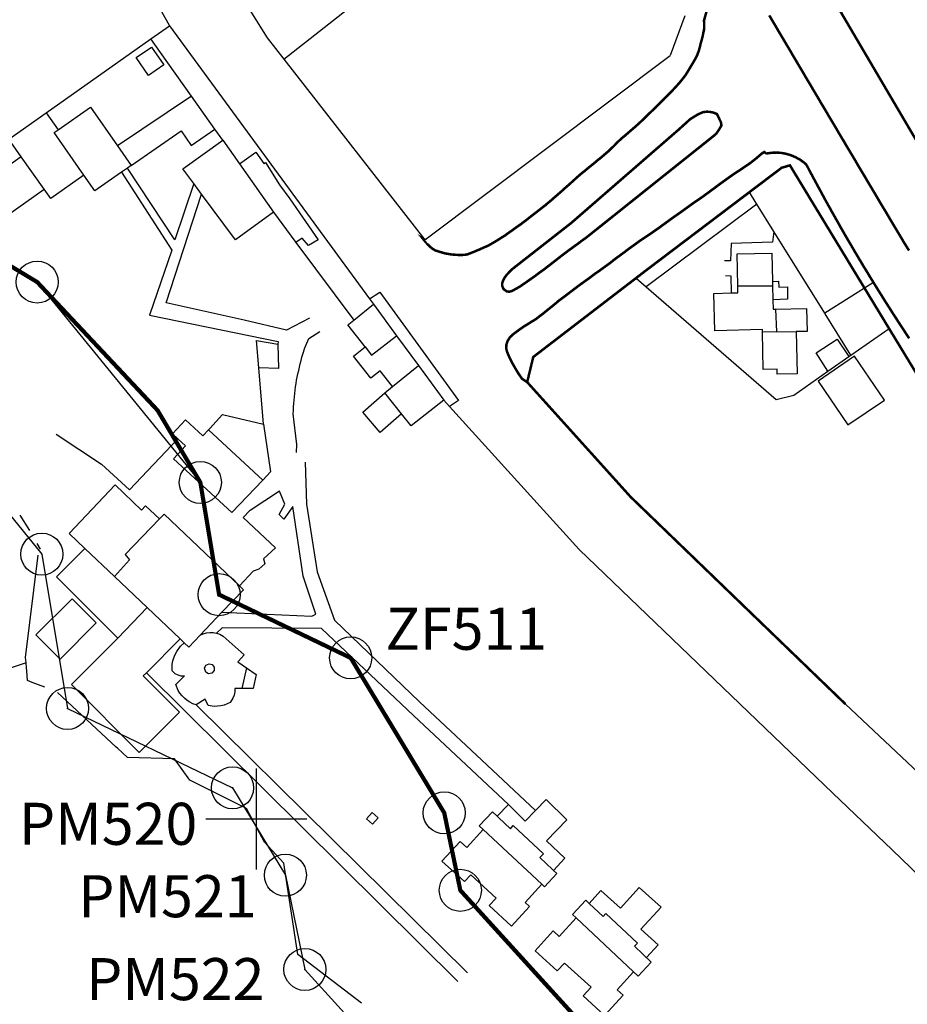
# Model space of a CAD drawing. Units: millimetres. Extents: x 528358 to 530758, y 2343502 to 2345302.
# Drawn here: x 529172 to 529277, y 2344978 to 2345095 of the extents above; entities that cross this region are included whole.
import ezdxf

# ---------------------------------------------------------------- set-up
doc = ezdxf.new("R2010")
doc.units = ezdxf.units.MM
doc.header["$LTSCALE"] = 40
doc.header["$PDMODE"] = 32
doc.header["$PDSIZE"] = 5
for name, color, linetype in [('CVL_PUNTO', 2, 'Continuous'), ('CVL_PUNTO_NUM', 2, 'Continuous'), ('CVL_RETUTM', 8, 'Continuous'), ('PLEAMAR_MAXIMA_2017', 1, 'Continuous'), ('Z URBANA', 7, 'Continuous'), ('ZF_2017', 7, 'Continuous')]:
    doc.layers.add(name, color=color, linetype=linetype)
doc.styles.add('SIMPLEX1', font='arial.ttf')

msp = doc.modelspace()

# ---------------------------------------------------------------- linework, layer by layer
at = {"layer": 'CVL_PUNTO', "color": 7}
for p in [(529173.95, 2345063.84), (529193.35, 2345040.01), (529174.5, 2345031.49), (529195.58, 2345026.67), (529211.22, 2345019.15), (529177.56, 2345013.14), (529197.18, 2345003.7), (529222.35, 2345000.72), (529203.46, 2344993.31), (529224.26, 2344991.51), (529205.78, 2344982.1)]:
    msp.add_point(p, dxfattribs=at)
at = {"layer": 'CVL_RETUTM', "color": 8, "linetype": 'Continuous'}
for p, q in [((529200, 2345006), (529200, 2344994)), ((529194, 2345000), (529206, 2345000))]:
    msp.add_line(p, q, dxfattribs=at)
at = {"layer": 'PLEAMAR_MAXIMA_2017', "color": 1}
msp.add_lwpolyline([(529160.64, 2345048.51), (529174.5, 2345031.49), (529177.56, 2345013.14), (529197.18, 2345003.7), (529203.46, 2344993.31), (529205.78, 2344982.1), (529227.06, 2344958.68), (529242.84, 2344933.8), (529266.38, 2344929.24), (529290.18, 2344919.09), (529337.04, 2344905.79), (529353.68, 2344909.95), (529372.44, 2344912.12), (529393.35, 2344910.56), (529405.31, 2344907.34), (529432.38, 2344888.73), (529438.96, 2344881.03), (529446.16, 2344865.08), (529462.23, 2344845.24)], dxfattribs=at)
at = {"layer": 'Z URBANA', "color": 251, "flags": 128}
for points in [[(529133.32, 2345195.02), (529136.24, 2345189.82), (529136.24, 2345189.82), (529139.53, 2345183.94), (529139.53, 2345183.94), (529141.06, 2345181.22), (529141.06, 2345181.22), (529150.9, 2345163.67), (529150.9, 2345163.67), (529151.15, 2345163.24), (529189.69, 2345094.31)], [(529253.85, 2345097.16), (529253.23, 2345094.93), (529253.26, 2345094.63), (529253.26, 2345094.19), (529253.24, 2345093.85), (529253.15, 2345093.48), (529253.08, 2345093.09), (529252.98, 2345092.69), (529252.85, 2345092.27), (529252.75, 2345091.82), (529252.61, 2345091.33), (529252.43, 2345090.84), (529252.18, 2345090.35), (529251.9, 2345089.87), (529251.59, 2345089.36), (529251.3, 2345088.87), (529251.01, 2345088.41), (529250.65, 2345087.95), (529250.26, 2345087.47), (529249.82, 2345086.99), (529249.38, 2345086.51), (529248.89, 2345086.03), (529248.44, 2345085.58), (529247.99, 2345085.12), (529247.49, 2345084.62), (529246.98, 2345084.13), (529246.43, 2345083.61), (529245.93, 2345083.11), (529245.45, 2345082.66), (529244.92, 2345082.19), (529244.36, 2345081.71), (529243.81, 2345081.23), (529243.51, 2345080.99), (529242.99, 2345080.51), (529242.47, 2345079.98), (529241.89, 2345079.42), (529241.58, 2345079.15), (529241.26, 2345078.88), (529240.92, 2345078.59), (529240.6, 2345078.34), (529240.01, 2345077.84), (529239.69, 2345077.59), (529239.39, 2345077.35), (529239.07, 2345077.07), (529238.73, 2345076.81), (529238.39, 2345076.52), (529238.08, 2345076.25), (529237.78, 2345075.97), (529237.22, 2345075.46), (529236.9, 2345075.18), (529236.61, 2345074.93), (529236.29, 2345074.63), (529235.95, 2345074.34), (529235.6, 2345074.03), (529235.27, 2345073.75), (529234.97, 2345073.48), (529234.67, 2345073.24), (529234.36, 2345072.97), (529234.02, 2345072.71), (529233.72, 2345072.47), (529233.37, 2345072.2), (529233.02, 2345071.93), (529232.68, 2345071.67), (529232.37, 2345071.42), (529232.07, 2345071.18), (529231.77, 2345070.97), (529231.47, 2345070.73), (529231.17, 2345070.53), (529230.88, 2345070.32), (529230.55, 2345070.08), (529230.21, 2345069.84), (529229.88, 2345069.61), (529229.57, 2345069.38), (529229.28, 2345069.2), (529228.76, 2345068.87), (529228.3, 2345068.59), (529227.88, 2345068.35), (529227.53, 2345068.15), (529227.24, 2345068.03), (529226.9, 2345067.88), (529226.48, 2345067.69), (529226.19, 2345067.57), (529225.89, 2345067.44), (529225.51, 2345067.3), (529225.2, 2345067.16), (529224.87, 2345067.09), (529224.58, 2345067.07), (529224.23, 2345067.05), (529223.94, 2345067.07), (529223.62, 2345067.09), (529223.24, 2345067.12), (529222.86, 2345067.18), (529222.48, 2345067.24), (529222.1, 2345067.35), (529221.7, 2345067.47), (529221.34, 2345067.58), (529221.01, 2345067.76), (529220.72, 2345067.99), (529220.34, 2345068.37), (529220.06, 2345068.69), (529220.06, 2345068.69), (529219.82, 2345068.99), (529220.04, 2345068.85)], [(529189.69, 2345094.31), (529213.48, 2345061.83), (529213.48, 2345061.83), (529213.94, 2345061.2), (529213.94, 2345061.2), (529216.69, 2345057.46), (529216.69, 2345057.46), (529219.28, 2345053.91), (529219.28, 2345053.91), (529222.28, 2345049.81)], [(529232.21, 2345051.94), (529231.59, 2345052.35), (529231.33, 2345052.73), (529231.11, 2345053.06), (529230.85, 2345053.49), (529230.56, 2345053.99), (529230.28, 2345054.52), (529230.03, 2345055.04), (529229.82, 2345055.53), (529229.71, 2345055.97), (529229.74, 2345056.4), (529229.89, 2345056.85), (529230.17, 2345057.29), (529230.55, 2345057.64), (529230.95, 2345057.94), (529231.39, 2345058.26), (529231.85, 2345058.58), (529232.35, 2345058.88), (529232.67, 2345059.09), (529232.98, 2345059.27), (529233.28, 2345059.46), (529233.71, 2345059.8), (529234.1, 2345060.09), (529234.55, 2345060.46), (529235.09, 2345060.89), (529235.64, 2345061.34), (529235.95, 2345061.61), (529236.24, 2345061.82), (529236.82, 2345062.26), (529237.11, 2345062.48), (529237.72, 2345062.94), (529238.07, 2345063.21), (529238.44, 2345063.49), (529238.84, 2345063.77), (529239.23, 2345064.06), (529239.61, 2345064.32), (529239.97, 2345064.6), (529240.36, 2345064.89), (529240.76, 2345065.16), (529241.21, 2345065.49), (529241.67, 2345065.82), (529242.11, 2345066.14), (529242.5, 2345066.46), (529242.89, 2345066.75), (529243.3, 2345067.05), (529243.75, 2345067.38), (529244.22, 2345067.74), (529244.69, 2345068.08), (529245.15, 2345068.41), (529245.57, 2345068.72), (529246, 2345069.01), (529246.45, 2345069.31), (529246.95, 2345069.64), (529247.46, 2345070), (529247.92, 2345070.32), (529248.34, 2345070.63), (529248.78, 2345070.95), (529249.22, 2345071.27), (529249.71, 2345071.62), (529250.24, 2345071.99), (529250.73, 2345072.34), (529251.19, 2345072.67), (529251.63, 2345072.99), (529252.12, 2345073.34), (529252.62, 2345073.67), (529253.13, 2345074.03), (529253.58, 2345074.36), (529254, 2345074.67), (529254.43, 2345074.98), (529254.86, 2345075.31), (529255.31, 2345075.64), (529255.8, 2345075.99), (529256.24, 2345076.31), (529256.67, 2345076.61), (529257.07, 2345076.88), (529257.48, 2345077.14), (529257.89, 2345077.42), (529258.29, 2345077.69), (529258.7, 2345077.97), (529259.04, 2345078.23), (529259.34, 2345078.47), (529259.79, 2345078.85), (529260.1, 2345079.12), (529260.4, 2345079.31), (529260.63, 2345079.12)], [(529183.97, 2345076.89), (529189.96, 2345067.64), (529187.29, 2345059.91), (529202.62, 2345056.77), (529202.57, 2345056.46)], [(529192.57, 2345075.55), (529190.32, 2345068.88), (529184.67, 2345077.39)], [(529206.31, 2345059.55), (529203.59, 2345058.11), (529198.57, 2345059.31), (529189.28, 2345061.38), (529193.49, 2345074.3)], [(529213.48, 2345061.83), (529214.68, 2345062.63), (529224.04, 2345049.76), (529222.99, 2345049.03)], [(529204.77, 2345043.58), (529204.84, 2345044.52), (529204.4, 2345048.18), (529204.4, 2345048.18), (529204.41, 2345048.58), (529204.44, 2345048.98), (529204.46, 2345049.38), (529204.49, 2345049.78), (529204.53, 2345050.18), (529204.58, 2345050.57), (529204.62, 2345050.97), (529204.68, 2345051.37), (529204.74, 2345051.76), (529204.8, 2345052.16), (529204.88, 2345052.55), (529204.95, 2345052.94), (529205.04, 2345053.34), (529205.12, 2345053.73), (529205.22, 2345054.11), (529205.32, 2345054.5), (529205.42, 2345054.89), (529205.53, 2345055.27), (529205.76, 2345056), (529206.24, 2345057.13), (529207.56, 2345057.96)], [(529222.28, 2345049.81), (529222.99, 2345049.03), (529222.99, 2345049.03), (529238.39, 2345032.03)], [(529176.19, 2345045.74), (529181.6, 2345042.18), (529184.92, 2345039.14), (529190.69, 2345045.19)], [(529205.82, 2345042.43), (529205.98, 2345037.41), (529207.24, 2345029.4), (529209.28, 2345023.64), (529219.42, 2345013.93), (529226.82, 2345006.98), (529233.21, 2345001.02)], [(529195.92, 2345024.57), (529206.62, 2345024.11), (529207.1, 2345024.35), (529205.59, 2345028.85), (529204.34, 2345037.16), (529203.28, 2345035.63), (529203.28, 2345035.63), (529202.73, 2345036.19), (529202.73, 2345036.19), (529203.4, 2345037.43), (529202.78, 2345038.97), (529199.27, 2345036.68), (529199.27, 2345036.68), (529199.24, 2345036.66), (529198.43, 2345035.86), (529202.27, 2345032.25), (529202.27, 2345032.25), (529200.87, 2345030.94), (529201.01, 2345030.33), (529200.32, 2345029.68), (529199.62, 2345029.47), (529198, 2345027.72)], [(529238.39, 2345032.03), (529268.57, 2345003.07), (529275.62, 2344996.31)], [(529229.98, 2345001.7), (529218.71, 2345012.3), (529207.76, 2345022.63), (529195.96, 2345022.72), (529195.28, 2345022.09)], [(529186.93, 2345017.38), (529223.97, 2344980.67)], [(529192.84, 2345013.57), (529225.1, 2344981.69)], [(529275.62, 2344996.31), (529282.32, 2344989.88)]]:
    msp.add_lwpolyline(points, dxfattribs=at)
at = {"layer": 'Z URBANA', "color": 251}
for points in [[(529143.53, 2345195.02), (529155.02, 2345174.2), (529182.12, 2345126.12), (529182.12, 2345126.12), (529196.47, 2345100.66), (529201.3, 2345092.89), (529203.28, 2345090.36), (529203.28, 2345090.36), (529220.04, 2345068.85), (529220.04, 2345068.85), (529249.21, 2345090.79)], [(529335.91, 2345187.53), (529294.98, 2345137.49), (529267.2, 2345099.85), (529287.52, 2345065.31), (529300.26, 2345050.43), (529300.26, 2345050.43), (529300.55, 2345050.09), (529300.55, 2345050.09), (529300.69, 2345049.93), (529300.69, 2345049.93), (529305.5, 2345044.32), (529305.5, 2345044.32), (529305.5, 2345044.31), (529305.5, 2345044.31), (529306.62, 2345043), (529306.62, 2345043), (529311, 2345037.89), (529312.01, 2345036.78), (529312.01, 2345036.78), (529332.62, 2345014.12)], [(529203.28, 2345090.36), (529218.77, 2345102.55)], [(529250.96, 2345095.49), (529249.21, 2345090.79)], [(529277.61, 2345067.59), (529277.29, 2345068.1), (529276.96, 2345068.63), (529276.96, 2345068.63), (529276.66, 2345069.15), (529276.35, 2345069.66), (529276.04, 2345070.18), (529275.73, 2345070.7), (529275.42, 2345071.21), (529275.12, 2345071.73), (529274.81, 2345072.25), (529274.5, 2345072.76), (529274.19, 2345073.28), (529273.88, 2345073.8), (529273.58, 2345074.32), (529273.27, 2345074.83), (529272.96, 2345075.35), (529272.65, 2345075.87), (529272.35, 2345076.39), (529272.04, 2345076.9), (529271.73, 2345077.42), (529271.42, 2345077.94), (529271.12, 2345078.46), (529270.81, 2345078.97), (529270.5, 2345079.49), (529270.19, 2345080.01), (529269.89, 2345080.53), (529269.58, 2345081.04), (529269.27, 2345081.56), (529268.97, 2345082.08), (529268.66, 2345082.6), (529268.35, 2345083.11), (529268.04, 2345083.63), (529267.74, 2345084.15), (529267.43, 2345084.67), (529267.12, 2345085.18), (529266.82, 2345085.7), (529266.51, 2345086.22), (529266.2, 2345086.74), (529265.9, 2345087.26), (529265.59, 2345087.77), (529265.28, 2345088.29), (529264.98, 2345088.81), (529264.67, 2345089.33), (529264.36, 2345089.85), (529264.06, 2345090.36), (529263.75, 2345090.88), (529263.45, 2345091.4), (529263.14, 2345091.92), (529262.83, 2345092.44), (529262.53, 2345092.95), (529262.22, 2345093.47), (529261.91, 2345093.99), (529261.61, 2345094.51), (529261.3, 2345095.03), (529261, 2345095.54)], [(529139.97, 2345059.31), (529141.61, 2345060.47), (529141.61, 2345060.47), (529143.93, 2345062.1), (529143.93, 2345062.1), (529170.46, 2345080.78), (529170.46, 2345080.78), (529170.56, 2345080.85), (529170.56, 2345080.85), (529175.02, 2345083.98), (529175.02, 2345083.98), (529187.48, 2345092.76), (529187.48, 2345092.76), (529189.69, 2345094.31)], [(529196.02, 2345080.7), (529195.08, 2345082.03), (529195.08, 2345082.03), (529192.3, 2345085.94), (529192.3, 2345085.94), (529188.62, 2345091.15), (529187.48, 2345092.76)], [(529192.3, 2345085.94), (529183.49, 2345080.04)], [(529175.02, 2345083.98), (529176.46, 2345081.96)], [(529185.13, 2345077.71), (529191.06, 2345081.81), (529192.25, 2345080.07), (529195.08, 2345082.03)], [(529179.51, 2345076.55), (529175.57, 2345073.76), (529174.77, 2345074.9), (529174.77, 2345074.9), (529172.06, 2345078.72), (529172.06, 2345078.72), (529170.56, 2345080.85)], [(529202.04, 2345072.14), (529197.51, 2345068.86), (529193.49, 2345074.3), (529193.49, 2345074.3), (529192.57, 2345075.55), (529192.57, 2345075.55), (529191.27, 2345077.32), (529196.02, 2345080.7)], [(529196.02, 2345080.7), (529197.99, 2345077.9), (529197.99, 2345077.9), (529202.04, 2345072.14)], [(529197.99, 2345077.9), (529199.94, 2345079.28), (529200.88, 2345077.95), (529201.09, 2345078.07), (529202.75, 2345075.41), (529203.99, 2345073.72), (529205.84, 2345071.05), (529207.35, 2345068.85), (529206.22, 2345068.2), (529205.45, 2345069.07), (529204.71, 2345068.55)], [(529260.63, 2345079.12), (529261.22, 2345079.21), (529261.82, 2345079.24), (529262.42, 2345079.2), (529263.01, 2345079.09), (529263.58, 2345078.92), (529264.13, 2345078.68), (529264.66, 2345078.39), (529265.14, 2345078.04), (529265.41, 2345077.79)], [(529172.06, 2345078.72), (529167.71, 2345075.7)], [(529294.57, 2345031.41), (529281.31, 2345048.33), (529275.24, 2345058.31), (529275.24, 2345058.31), (529263.45, 2345077.72), (529262.48, 2345077.44), (529258.63, 2345074.53), (529258.63, 2345074.53), (529246.2, 2345065.12), (529245.15, 2345064.31), (529245.15, 2345064.31), (529232.93, 2345054.93), (529232.21, 2345051.94), (529232.21, 2345051.94), (529244.51, 2345038.29), (529269.7, 2345013.99), (529270.05, 2345013.66)], [(529265.41, 2345077.79), (529265.41, 2345077.79), (529265.6, 2345077.44), (529265.78, 2345077.08), (529265.97, 2345076.73), (529266.16, 2345076.38), (529266.35, 2345076.02), (529266.54, 2345075.67), (529266.73, 2345075.32), (529266.92, 2345074.97), (529267.11, 2345074.62), (529267.3, 2345074.27), (529267.49, 2345073.91), (529267.68, 2345073.56), (529267.88, 2345073.21), (529268.07, 2345072.86), (529268.27, 2345072.51), (529268.46, 2345072.16), (529268.66, 2345071.82), (529268.85, 2345071.47), (529269.05, 2345071.12), (529269.25, 2345070.77), (529269.44, 2345070.42), (529269.64, 2345070.08), (529269.84, 2345069.73), (529270.04, 2345069.38), (529270.24, 2345069.04), (529270.44, 2345068.69), (529270.65, 2345068.35), (529270.85, 2345068), (529271.05, 2345067.66), (529271.25, 2345067.31), (529271.46, 2345066.97), (529271.66, 2345066.62), (529271.87, 2345066.28), (529272.07, 2345065.94), (529272.28, 2345065.59), (529272.49, 2345065.25), (529272.7, 2345064.91), (529272.9, 2345064.57), (529273.11, 2345064.23), (529273.32, 2345063.89), (529273.38, 2345063.79), (529273.38, 2345063.79), (529273.53, 2345063.55), (529273.74, 2345063.21), (529273.95, 2345062.87), (529274.16, 2345062.53), (529274.38, 2345062.19), (529274.59, 2345061.85), (529274.8, 2345061.51), (529275.02, 2345061.17), (529275.23, 2345060.84), (529275.45, 2345060.5), (529275.66, 2345060.16), (529275.88, 2345059.82), (529276.1, 2345059.49), (529276.31, 2345059.15), (529276.42, 2345058.99), (529276.42, 2345058.99), (529276.53, 2345058.82), (529276.75, 2345058.48), (529276.97, 2345058.15), (529277.19, 2345057.81), (529277.41, 2345057.48)], [(529170.42, 2345071.81), (529174.77, 2345074.9)], [(529270.68, 2345055.14), (529267.63, 2345060.05), (529267.63, 2345060.05), (529267.58, 2345060.13), (529267.58, 2345060.13), (529261.54, 2345069.84), (529261.54, 2345069.84), (529259.52, 2345073.1), (529259.52, 2345073.1), (529259.43, 2345073.23), (529258.63, 2345074.53)], [(529202.04, 2345072.14), (529204.71, 2345068.55), (529204.71, 2345068.55), (529211.58, 2345059.31)], [(529259.52, 2345073.1), (529246.35, 2345063.27)], [(529261.54, 2345069.84), (529261.39, 2345068.59), (529256.46, 2345068.44), (529256.38, 2345066.35), (529255.66, 2345066.38)], [(529245.15, 2345064.31), (529246.35, 2345063.27), (529246.35, 2345063.27), (529261.82, 2345049.86), (529263.9, 2345050.38), (529267.97, 2345053.24), (529267.97, 2345053.24), (529270.44, 2345054.97), (529270.44, 2345054.97), (529270.62, 2345055.1), (529270.68, 2345055.14), (529270.68, 2345055.14), (529275.24, 2345058.31)], [(529256.51, 2345062.54), (529256.47, 2345064.56), (529255.8, 2345064.59)], [(529261.37, 2345063.92), (529262.09, 2345063.95), (529262.12, 2345063.25), (529263.15, 2345063.26), (529263.16, 2345061.8), (529261.41, 2345061.72)], [(529257.25, 2345063.4), (529261.38, 2345063.39)], [(529273.38, 2345063.79), (529267.58, 2345060.13)], [(529222.28, 2345049.81), (529218.43, 2345046.73), (529217.28, 2345048.16), (529217.28, 2345048.16), (529215.27, 2345050.68), (529215.27, 2345050.68), (529216.21, 2345051.43), (529216.21, 2345051.43), (529214.72, 2345053.3), (529213.63, 2345052.43), (529211.55, 2345055.03), (529212.95, 2345056.15), (529212.95, 2345056.15), (529210.88, 2345058.75), (529211.01, 2345058.85), (529211.01, 2345058.85), (529211.58, 2345059.31), (529211.58, 2345059.31), (529213.94, 2345061.2)], [(529261.75, 2345060.62), (529261.84, 2345057.93), (529261.84, 2345057.93), (529260.18, 2345057.88)], [(529200.85, 2345046.94), (529200.29, 2345053.66), (529200.29, 2345053.66), (529200.02, 2345056.89)], [(529200.03, 2345056.88), (529202.57, 2345056.46)], [(529213.71, 2345055.14), (529216.69, 2345057.46)], [(529261.84, 2345057.93), (529264.2, 2345057.95)], [(529267.97, 2345053.24), (529266.55, 2345055.42), (529269.06, 2345057.06), (529270.44, 2345054.97)], [(529202.57, 2345056.46), (529202.65, 2345053.58)], [(529212.95, 2345056.15), (529213.71, 2345055.14)], [(529202.65, 2345053.58), (529200.29, 2345053.66)], [(529216.21, 2345051.43), (529219.28, 2345053.91)], [(529217.28, 2345048.16), (529214.71, 2345045.97), (529212.68, 2345048.35), (529212.68, 2345048.35), (529215.27, 2345050.68)], [(529197.09, 2345036.43), (529190.15, 2345042.8), (529191.59, 2345044.36), (529190.69, 2345045.19), (529190.69, 2345045.19), (529190.05, 2345045.78), (529191.58, 2345047.45), (529193.65, 2345045.54), (529193.65, 2345045.54), (529194.31, 2345046.26), (529194.31, 2345046.26), (529194.46, 2345046.43), (529195.98, 2345048.08)], [(529195.98, 2345048.08), (529200.85, 2345046.94)], [(529200.85, 2345046.94), (529201.71, 2345041.28)], [(529194.31, 2345046.26), (529200.78, 2345040.3)], [(529201.71, 2345041.28), (529200.78, 2345040.3), (529200.78, 2345040.3), (529197.09, 2345036.43)], [(529173.08, 2345034.3), (529171.93, 2345036.12)], [(529188.48, 2345035.67), (529184.41, 2345031.46), (529184.93, 2345030.79), (529183.15, 2345028.82)], [(529173.9, 2345032.76), (529174.31, 2345032.09)], [(529174.85, 2345015.65), (529173.36, 2345016.23), (529173.36, 2345016.23), (529172.81, 2345016.45), (529172.81, 2345016.45), (529172.76, 2345017.06), (529172.76, 2345017.06), (529172.71, 2345017.59), (529172.71, 2345017.59), (529172.67, 2345018.02), (529172.67, 2345018.02), (529172.62, 2345018.57), (529172.62, 2345018.57), (529172.57, 2345019.21), (529174.06, 2345031.35)], [(529190.96, 2345021.4), (529186.93, 2345017.38), (529186.93, 2345017.38), (529186.55, 2345017), (529190.86, 2345012.68), (529186.09, 2345007.91), (529178.03, 2345015.98), (529183.54, 2345021.48), (529183.54, 2345021.48), (529176.25, 2345028.78), (529179.63, 2345032.17)], [(529183.54, 2345021.48), (529187.02, 2345025.15)], [(529193.33, 2345021.85), (529193.33, 2345021.85), (529193.7, 2345022.01), (529194.09, 2345022.11), (529194.48, 2345022.16), (529194.88, 2345022.15), (529195.28, 2345022.09), (529195.28, 2345022.09), (529195.66, 2345021.96), (529196.08, 2345021.75), (529198.56, 2345019.51), (529197.87, 2345018.75)], [(529191.48, 2345016.98), (529191.08, 2345016.99), (529190.7, 2345017.09), (529190.34, 2345017.27), (529189.98, 2345017.6), (529189.98, 2345017.6), (529189.98, 2345018), (529190.01, 2345018.4), (529190.09, 2345018.79), (529190.2, 2345019.17), (529190.35, 2345019.54), (529190.54, 2345019.9), (529191, 2345020.53), (529191.43, 2345020.95)], [(529172.62, 2345018.57), (529170.61, 2345017.88), (529170.06, 2345018.49), (529162.89, 2345013.38), (529164.67, 2345011.74)], [(529197.87, 2345018.75), (529197.81, 2345018.69), (529198.83, 2345017.98), (529198.83, 2345017.98), (529200, 2345017.18)], [(529200, 2345017.18), (529199.62, 2345015.51), (529198.28, 2345015.51), (529198.28, 2345015.51), (529197.46, 2345015.52), (529197.46, 2345015.52), (529197.44, 2345015.12), (529197.36, 2345014.73), (529197.22, 2345014.35), (529196.9, 2345013.86), (529196.9, 2345013.86), (529196.55, 2345013.68), (529196.17, 2345013.54), (529195.79, 2345013.44), (529195.39, 2345013.39), (529194.99, 2345013.38), (529194.29, 2345013.48), (529193.94, 2345014.26), (529192.84, 2345013.57), (529192.84, 2345013.57), (529192.84, 2345013.57), (529192.46, 2345013.7), (529192.1, 2345013.88), (529191.77, 2345014.09), (529191.45, 2345014.35), (529191.17, 2345014.63), (529190.92, 2345014.94), (529190.71, 2345015.28), (529190.42, 2345015.99), (529191.47, 2345017)], [(529198.83, 2345017.98), (529198.28, 2345015.51)], [(529212.52, 2344978.09), (529204.94, 2344983.89), (529203.27, 2344994.75), (529200.97, 2344997.24), (529198.83, 2345001.22), (529192.1, 2345004.62), (529190.28, 2345007.16), (529184.68, 2345007.29), (529183.48, 2345008.4), (529183.48, 2345008.4), (529183.33, 2345008.55), (529183.33, 2345008.55), (529176.35, 2345015.03)], [(529270.05, 2345013.66), (529279.41, 2345004.84)], [(529228.63, 2345000.31), (529229.98, 2345001.7), (529229.98, 2345001.7), (529231.97, 2344999.75), (529233.21, 2345001.02), (529233.21, 2345001.02), (529234.47, 2345002.31), (529236.93, 2344999.91), (529234.49, 2344997.4)], [(529233.94, 2344992.24), (529231.97, 2344990.07), (529232.5, 2344989.58), (529230.36, 2344987.24), (529227.69, 2344989.69), (529228.52, 2344990.59), (529225.5, 2344993.36), (529224.75, 2344992.54), (529222.08, 2344994.98), (529224.23, 2344997.33), (529225.03, 2344996.61), (529226.98, 2344998.74)], [(529234.49, 2344997.4), (529236.68, 2344995.33)], [(529236.68, 2344995.33), (529235.34, 2344993.88)], [(529239.58, 2344989.96), (529240.96, 2344991.47), (529240.96, 2344991.47), (529240.98, 2344991.49)], [(529243.3, 2344989.4), (529240.98, 2344991.49)], [(529243.3, 2344989.4), (529243.3, 2344989.39), (529245.53, 2344991.85), (529248.12, 2344989.5), (529245.73, 2344986.88)], [(529236.03, 2344986.03), (529238.04, 2344988.23)], [(529243.61, 2344979.06), (529243.62, 2344979.06), (529241.42, 2344976.63), (529238.86, 2344978.95), (529239.81, 2344979.99), (529236.64, 2344982.86), (529235.79, 2344981.92), (529233.15, 2344984.32), (529235.29, 2344986.69)], [(529235.29, 2344986.69), (529236.03, 2344986.03)], [(529245.73, 2344986.88), (529247.77, 2344985.03)], [(529247.77, 2344985.03), (529246.4, 2344983.52)], [(529244.85, 2344981.8), (529242.92, 2344979.69)], [(529242.92, 2344979.69), (529243.61, 2344979.06)]]:
    msp.add_lwpolyline(points, dxfattribs=at)
at = {"layer": 'Z URBANA', "color": 251, "flags": 128}
for points, const_width in [([(529335.91, 2345187.53), (529294.98, 2345137.49), (529267.2, 2345099.85), (529287.52, 2345065.31), (529300.26, 2345050.43), (529300.26, 2345050.43), (529300.55, 2345050.09), (529300.55, 2345050.09), (529300.69, 2345049.93), (529300.69, 2345049.93), (529305.5, 2345044.32), (529305.5, 2345044.32), (529305.5, 2345044.31), (529305.5, 2345044.31), (529306.62, 2345043), (529306.62, 2345043), (529311, 2345037.89), (529312.01, 2345036.78), (529312.01, 2345036.78), (529332.62, 2345014.12)], 0.3), ([(529253.85, 2345097.16), (529253.23, 2345094.93), (529253.26, 2345094.63), (529253.26, 2345094.19), (529253.24, 2345093.85), (529253.15, 2345093.48), (529253.08, 2345093.09), (529252.98, 2345092.69), (529252.85, 2345092.27), (529252.75, 2345091.82), (529252.61, 2345091.33), (529252.43, 2345090.84), (529252.18, 2345090.35), (529251.9, 2345089.87), (529251.59, 2345089.36), (529251.3, 2345088.87), (529251.01, 2345088.41), (529250.65, 2345087.95), (529250.26, 2345087.47), (529249.82, 2345086.99), (529249.38, 2345086.51), (529248.89, 2345086.03), (529248.44, 2345085.58), (529247.99, 2345085.12), (529247.49, 2345084.62), (529246.98, 2345084.13), (529246.43, 2345083.61), (529245.93, 2345083.11), (529245.45, 2345082.66), (529244.92, 2345082.19), (529244.36, 2345081.71), (529243.81, 2345081.23), (529243.51, 2345080.99), (529242.99, 2345080.51), (529242.47, 2345079.98), (529241.89, 2345079.42), (529241.58, 2345079.15), (529241.26, 2345078.88), (529240.92, 2345078.59), (529240.6, 2345078.34), (529240.01, 2345077.84), (529239.69, 2345077.59), (529239.39, 2345077.35), (529239.07, 2345077.07), (529238.73, 2345076.81), (529238.39, 2345076.52), (529238.08, 2345076.25), (529237.78, 2345075.97), (529237.22, 2345075.46), (529236.9, 2345075.18), (529236.61, 2345074.93), (529236.29, 2345074.63), (529235.95, 2345074.34), (529235.6, 2345074.03), (529235.27, 2345073.75), (529234.97, 2345073.48), (529234.67, 2345073.24), (529234.36, 2345072.97), (529234.02, 2345072.71), (529233.72, 2345072.47), (529233.37, 2345072.2), (529233.02, 2345071.93), (529232.68, 2345071.67), (529232.37, 2345071.42), (529232.07, 2345071.18), (529231.77, 2345070.97), (529231.47, 2345070.73), (529231.17, 2345070.53), (529230.88, 2345070.32), (529230.55, 2345070.08), (529230.21, 2345069.84), (529229.88, 2345069.61), (529229.57, 2345069.38), (529229.28, 2345069.2), (529228.76, 2345068.87), (529228.3, 2345068.59), (529227.88, 2345068.35), (529227.53, 2345068.15), (529227.24, 2345068.03), (529226.9, 2345067.88), (529226.48, 2345067.69), (529226.19, 2345067.57), (529225.89, 2345067.44), (529225.51, 2345067.3), (529225.2, 2345067.16), (529224.87, 2345067.09), (529224.58, 2345067.07), (529224.23, 2345067.05), (529223.94, 2345067.07), (529223.62, 2345067.09), (529223.24, 2345067.12), (529222.86, 2345067.18), (529222.48, 2345067.24), (529222.1, 2345067.35), (529221.7, 2345067.47), (529221.34, 2345067.58), (529221.01, 2345067.76), (529220.72, 2345067.99), (529220.34, 2345068.37), (529220.06, 2345068.69), (529220.06, 2345068.69), (529219.82, 2345068.99), (529220.04, 2345068.85)], 0.3), ([(529277.61, 2345067.59), (529277.29, 2345068.1), (529276.96, 2345068.63), (529276.96, 2345068.63), (529276.66, 2345069.15), (529276.35, 2345069.66), (529276.04, 2345070.18), (529275.73, 2345070.7), (529275.42, 2345071.21), (529275.12, 2345071.73), (529274.81, 2345072.25), (529274.5, 2345072.76), (529274.19, 2345073.28), (529273.88, 2345073.8), (529273.58, 2345074.32), (529273.27, 2345074.83), (529272.96, 2345075.35), (529272.65, 2345075.87), (529272.35, 2345076.39), (529272.04, 2345076.9), (529271.73, 2345077.42), (529271.42, 2345077.94), (529271.12, 2345078.46), (529270.81, 2345078.97), (529270.5, 2345079.49), (529270.19, 2345080.01), (529269.89, 2345080.53), (529269.58, 2345081.04), (529269.27, 2345081.56), (529268.97, 2345082.08), (529268.66, 2345082.6), (529268.35, 2345083.11), (529268.04, 2345083.63), (529267.74, 2345084.15), (529267.43, 2345084.67), (529267.12, 2345085.18), (529266.82, 2345085.7), (529266.51, 2345086.22), (529266.2, 2345086.74), (529265.9, 2345087.26), (529265.59, 2345087.77), (529265.28, 2345088.29), (529264.98, 2345088.81), (529264.67, 2345089.33), (529264.36, 2345089.85), (529264.06, 2345090.36), (529263.75, 2345090.88), (529263.45, 2345091.4), (529263.14, 2345091.92), (529262.83, 2345092.44), (529262.53, 2345092.95), (529262.22, 2345093.47), (529261.91, 2345093.99), (529261.61, 2345094.51), (529261.3, 2345095.03), (529261, 2345095.54)], 0.3), ([(529232.21, 2345051.94), (529231.59, 2345052.35), (529231.33, 2345052.73), (529231.11, 2345053.06), (529230.85, 2345053.49), (529230.56, 2345053.99), (529230.28, 2345054.52), (529230.03, 2345055.04), (529229.82, 2345055.53), (529229.71, 2345055.97), (529229.74, 2345056.4), (529229.89, 2345056.85), (529230.17, 2345057.29), (529230.55, 2345057.64), (529230.95, 2345057.94), (529231.39, 2345058.26), (529231.85, 2345058.58), (529232.35, 2345058.88), (529232.67, 2345059.09), (529232.98, 2345059.27), (529233.28, 2345059.46), (529233.71, 2345059.8), (529234.1, 2345060.09), (529234.55, 2345060.46), (529235.09, 2345060.89), (529235.64, 2345061.34), (529235.95, 2345061.61), (529236.24, 2345061.82), (529236.82, 2345062.26), (529237.11, 2345062.48), (529237.72, 2345062.94), (529238.07, 2345063.21), (529238.44, 2345063.49), (529238.84, 2345063.77), (529239.23, 2345064.06), (529239.61, 2345064.32), (529239.97, 2345064.6), (529240.36, 2345064.89), (529240.76, 2345065.16), (529241.21, 2345065.49), (529241.67, 2345065.82), (529242.11, 2345066.14), (529242.5, 2345066.46), (529242.89, 2345066.75), (529243.3, 2345067.05), (529243.75, 2345067.38), (529244.22, 2345067.74), (529244.69, 2345068.08), (529245.15, 2345068.41), (529245.57, 2345068.72), (529246, 2345069.01), (529246.45, 2345069.31), (529246.95, 2345069.64), (529247.46, 2345070), (529247.92, 2345070.32), (529248.34, 2345070.63), (529248.78, 2345070.95), (529249.22, 2345071.27), (529249.71, 2345071.62), (529250.24, 2345071.99), (529250.73, 2345072.34), (529251.19, 2345072.67), (529251.63, 2345072.99), (529252.12, 2345073.34), (529252.62, 2345073.67), (529253.13, 2345074.03), (529253.58, 2345074.36), (529254, 2345074.67), (529254.43, 2345074.98), (529254.86, 2345075.31), (529255.31, 2345075.64), (529255.8, 2345075.99), (529256.24, 2345076.31), (529256.67, 2345076.61), (529257.07, 2345076.88), (529257.48, 2345077.14), (529257.89, 2345077.42), (529258.29, 2345077.69), (529258.7, 2345077.97), (529259.04, 2345078.23), (529259.34, 2345078.47), (529259.79, 2345078.85), (529260.1, 2345079.12), (529260.4, 2345079.31), (529260.63, 2345079.12)], 0.3), ([(529260.63, 2345079.12), (529261.22, 2345079.21), (529261.82, 2345079.24), (529262.42, 2345079.2), (529263.01, 2345079.09), (529263.58, 2345078.92), (529264.13, 2345078.68), (529264.66, 2345078.39), (529265.14, 2345078.04), (529265.41, 2345077.79)], 0.3), ([(529265.41, 2345077.79), (529265.41, 2345077.79), (529265.6, 2345077.44), (529265.78, 2345077.08), (529265.97, 2345076.73), (529266.16, 2345076.38), (529266.35, 2345076.02), (529266.54, 2345075.67), (529266.73, 2345075.32), (529266.92, 2345074.97), (529267.11, 2345074.62), (529267.3, 2345074.27), (529267.49, 2345073.91), (529267.68, 2345073.56), (529267.88, 2345073.21), (529268.07, 2345072.86), (529268.27, 2345072.51), (529268.46, 2345072.16), (529268.66, 2345071.82), (529268.85, 2345071.47), (529269.05, 2345071.12), (529269.25, 2345070.77), (529269.44, 2345070.42), (529269.64, 2345070.08), (529269.84, 2345069.73), (529270.04, 2345069.38), (529270.24, 2345069.04), (529270.44, 2345068.69), (529270.65, 2345068.35), (529270.85, 2345068), (529271.05, 2345067.66), (529271.25, 2345067.31), (529271.46, 2345066.97), (529271.66, 2345066.62), (529271.87, 2345066.28), (529272.07, 2345065.94), (529272.28, 2345065.59), (529272.49, 2345065.25), (529272.7, 2345064.91), (529272.9, 2345064.57), (529273.11, 2345064.23), (529273.32, 2345063.89), (529273.38, 2345063.79), (529273.38, 2345063.79), (529273.53, 2345063.55), (529273.74, 2345063.21), (529273.95, 2345062.87), (529274.16, 2345062.53), (529274.38, 2345062.19), (529274.59, 2345061.85), (529274.8, 2345061.51), (529275.02, 2345061.17), (529275.23, 2345060.84), (529275.45, 2345060.5), (529275.66, 2345060.16), (529275.88, 2345059.82), (529276.1, 2345059.49), (529276.31, 2345059.15), (529276.42, 2345058.99), (529276.42, 2345058.99), (529276.53, 2345058.82), (529276.75, 2345058.48), (529276.97, 2345058.15), (529277.19, 2345057.81), (529277.41, 2345057.48), (529277.63, 2345057.15)], 0.3), ([(529294.57, 2345031.41), (529281.31, 2345048.33), (529275.24, 2345058.31), (529275.24, 2345058.31), (529263.45, 2345077.72), (529262.48, 2345077.44), (529258.63, 2345074.53), (529258.63, 2345074.53), (529246.2, 2345065.12), (529245.15, 2345064.31), (529245.15, 2345064.31), (529232.93, 2345054.93), (529232.21, 2345051.94), (529232.21, 2345051.94), (529244.51, 2345038.29), (529269.7, 2345013.99), (529270.05, 2345013.66)], 0.3), ([(529285.97, 2344939.4), (529274.83, 2344947.98), (529255.11, 2344951.79), (529248.12, 2344961.64), (529243.03, 2344970.86), (529224.26, 2344991.51), (529222.35, 2345000.72), (529211.22, 2345019.15), (529195.58, 2345026.67), (529193.35, 2345040.01), (529188.26, 2345048.59), (529173.95, 2345063.84), (529158.68, 2345073.05)], 0.5)]:
    msp.add_lwpolyline(points, dxfattribs=dict(at, const_width=const_width))
at = {"layer": 'Z URBANA', "color": 251}
for points in [[(529187.54, 2345091.79), (529189, 2345089.68), (529187.18, 2345088.42), (529185.72, 2345090.54), (529187.54, 2345091.79)], [(529180.82, 2345074.69), (529179.51, 2345076.55), (529179.51, 2345076.55), (529175.97, 2345081.61), (529176.46, 2345081.96), (529176.46, 2345081.96), (529180.27, 2345084.63), (529183.49, 2345080.04), (529183.49, 2345080.04), (529185.13, 2345077.71), (529185.13, 2345077.71), (529184.67, 2345077.39), (529184.67, 2345077.39), (529183.97, 2345076.89), (529183.97, 2345076.89), (529180.82, 2345074.69)], [(529254.52, 2345058.05), (529254.42, 2345062.49), (529254.42, 2345062.49), (529256.51, 2345062.54), (529256.51, 2345062.54), (529257.27, 2345062.55), (529257.25, 2345063.4), (529257.25, 2345063.4), (529257.17, 2345067.2), (529261.3, 2345067.29), (529261.37, 2345063.92), (529261.37, 2345063.92), (529261.38, 2345063.39), (529261.38, 2345063.39), (529261.41, 2345061.72), (529261.41, 2345061.72), (529261.44, 2345060.62), (529261.75, 2345060.62), (529261.75, 2345060.62), (529265.42, 2345060.7), (529265.48, 2345057.98), (529264.2, 2345057.95), (529264.2, 2345057.95), (529264.31, 2345052.92), (529261.94, 2345052.87), (529261.93, 2345053.5), (529260.28, 2345053.46), (529260.18, 2345057.88), (529260.18, 2345057.88), (529260.18, 2345058.18), (529254.52, 2345058.05)], [(529271.13, 2345055.02), (529266.79, 2345052.06), (529270.35, 2345046.85), (529274.69, 2345049.81), (529271.13, 2345055.02)], [(529191.98, 2345020.42), (529191.43, 2345020.95), (529191.43, 2345020.95), (529190.96, 2345021.4), (529190.96, 2345021.4), (529187.02, 2345025.15), (529187.02, 2345025.15), (529183.15, 2345028.82), (529183.15, 2345028.82), (529179.63, 2345032.17), (529179.63, 2345032.17), (529177.75, 2345033.96), (529183.22, 2345039.72), (529186.37, 2345036.73), (529186.84, 2345037.23), (529188.48, 2345035.67), (529188.48, 2345035.67), (529189.03, 2345036.25), (529198, 2345027.72), (529198, 2345027.72), (529198.48, 2345027.26), (529195.92, 2345024.57), (529195.92, 2345024.57), (529193.33, 2345021.85), (529193.33, 2345021.85), (529191.98, 2345020.42)], [(529178.09, 2345026.19), (529180.98, 2345023.31), (529176.7, 2345019.01), (529173.8, 2345021.89), (529178.09, 2345026.19)], [(529193.84, 2345017.94), (529194.02, 2345018.29), (529194.38, 2345018.45), (529194.76, 2345018.35), (529194.99, 2345018.03), (529194.98, 2345017.64), (529194.72, 2345017.34), (529194.33, 2345017.27), (529193.99, 2345017.46), (529193.84, 2345017.94), (529193.84, 2345017.94)], [(529214.51, 2345000.11), (529213.82, 2344999.37), (529213.82, 2344999.37), (529213.11, 2345000.02), (529213.79, 2345000.76), (529214.51, 2345000.11)], [(529234.26, 2344991.94), (529233.94, 2344992.24), (529233.94, 2344992.24), (529226.98, 2344998.74), (529226.98, 2344998.74), (529226.52, 2344999.17), (529228.07, 2345000.83), (529228.63, 2345000.31), (529228.63, 2345000.31), (529228.79, 2345000.15), (529228.79, 2345000.15), (529230.21, 2344998.84), (529230.54, 2344999.2), (529234.13, 2344995.85), (529233.71, 2344995.4), (529235.22, 2344993.99), (529235.22, 2344993.99), (529235.34, 2344993.88), (529235.34, 2344993.88), (529235.73, 2344993.51), (529234.26, 2344991.94)], [(529245.39, 2344981.3), (529244.85, 2344981.8), (529244.85, 2344981.8), (529238.05, 2344988.22), (529238.05, 2344988.22), (529238.04, 2344988.23), (529238.04, 2344988.23), (529237.6, 2344988.64), (529239.19, 2344990.33), (529239.58, 2344989.96), (529239.58, 2344989.96), (529241.24, 2344988.4), (529241.57, 2344988.76), (529245.32, 2344985.22), (529244.96, 2344984.85), (529246.96, 2344982.97), (529245.39, 2344981.3)]]:
    msp.add_lwpolyline(points, close=True, dxfattribs=at)
at = {"layer": 'Z URBANA', "color": 251, "const_width": 0.3, "flags": 128}
msp.add_lwpolyline([(529250.22, 2345081.97), (529251.6, 2345083.22), (529252.49, 2345083.77), (529253.13, 2345084.05), (529253.53, 2345084.1), (529253.93, 2345084.08), (529254.32, 2345084), (529254.76, 2345083.83), (529255.25, 2345082.84), (529255.31, 2345082.46), (529255.05, 2345082.03), (529254.69, 2345081.49), (529254.37, 2345081.21), (529239.31, 2345069.19), (529238.9, 2345068.89), (529238.59, 2345068.67), (529238.26, 2345068.41), (529237.9, 2345068.16), (529237.51, 2345067.87), (529237.05, 2345067.54), (529236.55, 2345067.16), (529236.04, 2345066.77), (529235.55, 2345066.38), (529235.07, 2345066.01), (529234.62, 2345065.66), (529234.18, 2345065.32), (529233.67, 2345064.96), (529233.17, 2345064.58), (529232.63, 2345064.2), (529232.15, 2345063.86), (529231.72, 2345063.57), (529231.31, 2345063.28), (529230.89, 2345063.05), (529230.47, 2345062.81), (529230.1, 2345062.69), (529229.78, 2345062.73), (529229.4, 2345063), (529229.23, 2345063.41), (529229.24, 2345063.72), (529229.36, 2345064.04), (529229.53, 2345064.38), (529229.79, 2345064.72), (529230.08, 2345065.02), (529230.46, 2345065.4), (529237.45, 2345070.87), (529250.14, 2345081.9), (529250.22, 2345081.97)], close=True, dxfattribs=at)
at = {"layer": 'Z URBANA', "color": 251, "flags": 128}
msp.add_lwpolyline([(529250.22, 2345081.97), (529251.6, 2345083.22), (529252.49, 2345083.77), (529253.13, 2345084.05), (529253.53, 2345084.1), (529253.93, 2345084.08), (529254.32, 2345084), (529254.76, 2345083.83), (529255.25, 2345082.84), (529255.31, 2345082.46), (529255.05, 2345082.03), (529254.69, 2345081.49), (529254.37, 2345081.21), (529239.31, 2345069.19), (529238.9, 2345068.89), (529238.59, 2345068.67), (529238.26, 2345068.41), (529237.9, 2345068.16), (529237.51, 2345067.87), (529237.05, 2345067.54), (529236.55, 2345067.16), (529236.04, 2345066.77), (529235.55, 2345066.38), (529235.07, 2345066.01), (529234.62, 2345065.66), (529234.18, 2345065.32), (529233.67, 2345064.96), (529233.17, 2345064.58), (529232.63, 2345064.2), (529232.15, 2345063.86), (529231.72, 2345063.57), (529231.31, 2345063.28), (529230.89, 2345063.05), (529230.47, 2345062.81), (529230.1, 2345062.69), (529229.78, 2345062.73), (529229.4, 2345063), (529229.23, 2345063.41), (529229.24, 2345063.72), (529229.36, 2345064.04), (529229.53, 2345064.38), (529229.79, 2345064.72), (529230.08, 2345065.02), (529230.46, 2345065.4), (529237.45, 2345070.87), (529250.14, 2345081.9), (529250.22, 2345081.97)], close=True, dxfattribs=at)
at = {"layer": 'ZF_2017', "color": 5}
msp.add_lwpolyline([(529158.68, 2345073.05), (529173.95, 2345063.84), (529193.35, 2345040.01), (529195.58, 2345026.67), (529211.22, 2345019.15), (529222.35, 2345000.72), (529224.26, 2344991.51), (529243.03, 2344970.86), (529255.11, 2344951.79), (529272.27, 2344948.48), (529296.86, 2344937.98), (529337.37, 2344926.49), (529350.09, 2344929.67), (529372.04, 2344932.21), (529396.73, 2344930.36), (529413.81, 2344925.77), (529445.88, 2344903.72), (529456.01, 2344891.86), (529463.33, 2344875.66)], dxfattribs=at)

# ---------------------------------------------------------------- texts
at = {"layer": 'CVL_PUNTO_NUM', "color": 7, "style": 'SIMPLEX1'}
for s, p in [('ZF511', (529215.35, 2345020.11)), ('PM520', (529171.77, 2344996.92)), ('PM521', (529178.82, 2344988.31)), ('PM522', (529179.76, 2344978.45))]:
    msp.add_text(s, height=5, dxfattribs=at).set_placement(p)

doc.saveas('drawing.dxf')
